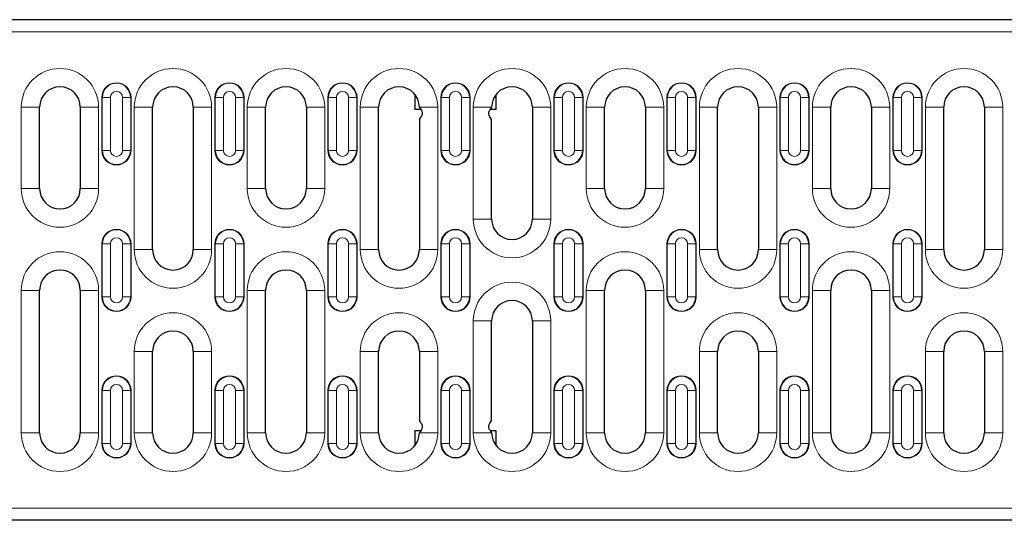
# Model space of a CAD drawing. Units: millimetres. Extents: x 0 to 420, y 0 to 297.
# Drawn here: x 209 to 257, y 150 to 174 of the extents above; entities that cross this region are included whole.
import ezdxf

# ---------------------------------------------------------------- set-up
doc = ezdxf.new("R2010")
doc.units = ezdxf.units.MM

msp = doc.modelspace()

# ---------------------------------------------------------------- linework, layer by layer
at = {"color": 7, "linetype": 'Continuous', "lineweight": 25}
for p, q in [((282.9851, 174.1042), (83.1851, 174.1042)), ((228.2591, 170.4374), (228.2591, 169.7042)), ((232.2591, 169.7042), (232.2591, 170.435)), ((209.8351, 165.8042), (209.8351, 169.8042)), ((211.8351, 169.8042), (211.8351, 165.8042)), ((215.3851, 162.8042), (215.3851, 169.8042)), ((217.3851, 169.8042), (217.3851, 162.8042)), ((220.9351, 165.8042), (220.9351, 169.8042)), ((222.9351, 169.8042), (222.9351, 165.8042)), ((226.4851, 162.8042), (226.4851, 169.8042)), ((228.4851, 169.8042), (228.5741, 169.6707)), ((232.0351, 169.8042), (231.946, 169.6707)), ((234.0351, 169.8042), (234.0351, 164.3042)), ((237.5851, 165.8042), (237.5851, 169.8042)), ((239.5851, 169.8042), (239.5851, 165.8042)), ((243.1351, 162.8042), (243.1351, 169.8042)), ((245.1351, 169.8042), (245.1351, 162.8042)), ((248.6851, 165.8042), (248.6851, 169.8042)), ((250.6851, 169.8042), (250.6851, 165.8042)), ((254.2351, 162.8042), (254.2351, 169.8042)), ((256.2351, 169.8042), (256.2351, 162.8042)), ((228.2591, 169.7042), (228.5517, 169.7042)), ((228.4851, 169.2042), (228.5741, 169.3378)), ((232.0351, 169.2042), (231.946, 169.3378)), ((231.9684, 169.7042), (232.2591, 169.7042)), ((228.4851, 169.2042), (228.4851, 162.8042)), ((232.0351, 164.3042), (232.0351, 169.2042)), ((209.8351, 153.8042), (209.8351, 160.8042)), ((211.8351, 160.8042), (211.8351, 153.8042)), ((220.9351, 153.8042), (220.9351, 160.8042)), ((222.9351, 160.8042), (222.9351, 153.8042)), ((237.5851, 153.8042), (237.5851, 160.8042)), ((239.5851, 160.8042), (239.5851, 153.8042)), ((248.6851, 153.8042), (248.6851, 160.8042)), ((250.6851, 160.8042), (250.6851, 153.8042)), ((232.0351, 154.4042), (232.0351, 159.3042)), ((234.0351, 159.3042), (234.0351, 153.8042)), ((215.3851, 153.8042), (215.3851, 157.8042)), ((217.3851, 157.8042), (217.3851, 153.8042)), ((226.4851, 153.8042), (226.4851, 157.8042)), ((228.4851, 157.8042), (228.4851, 154.4042)), ((243.1351, 153.8042), (243.1351, 157.8042)), ((245.1351, 157.8042), (245.1351, 153.8042)), ((254.2351, 153.8042), (254.2351, 157.8042)), ((256.2351, 157.8042), (256.2351, 153.8042)), ((228.5741, 154.2707), (228.4851, 154.4042)), ((231.946, 154.2707), (232.0351, 154.4042)), ((228.2591, 153.9042), (228.2591, 153.1711)), ((228.5517, 153.9042), (228.2591, 153.9042)), ((228.5741, 153.9378), (228.4851, 153.8042)), ((231.946, 153.9378), (232.0351, 153.8042)), ((232.2591, 153.9042), (231.9684, 153.9042)), ((232.2591, 153.1735), (232.2591, 153.9042)), ((282.9851, 149.5042), (83.1851, 149.5042))]:
    msp.add_line(p, q, dxfattribs=at)
at = {"color": 8, "linetype": 'Continuous', "lineweight": 18}
for p, q in [((282.9851, 173.5042), (83.1851, 173.5042)), ((212.91, 170.2842), (212.8901, 170.2842)), ((212.8901, 167.6842), (212.8901, 170.2842)), ((212.91, 167.6842), (212.91, 170.2842)), ((212.91, 170.2842), (213.3096, 170.2842)), ((213.3096, 170.2842), (213.3096, 167.6842)), ((213.9105, 170.2842), (214.3101, 170.2842)), ((213.9105, 167.6842), (213.9105, 170.2842)), ((214.3101, 170.2842), (214.3101, 167.6842)), ((214.3301, 170.2842), (214.3101, 170.2842)), ((214.3301, 170.2842), (214.3301, 167.6842)), ((218.46, 170.2842), (218.4401, 170.2842)), ((218.4401, 167.6842), (218.4401, 170.2842)), ((218.46, 167.6842), (218.46, 170.2842)), ((218.46, 170.2842), (218.8596, 170.2842)), ((218.8596, 170.2842), (218.8596, 167.6842)), ((219.4605, 170.2842), (219.8601, 170.2842)), ((219.4605, 167.6842), (219.4605, 170.2842)), ((219.8601, 170.2842), (219.8601, 167.6842)), ((219.8801, 170.2842), (219.8601, 170.2842)), ((219.8801, 170.2842), (219.8801, 167.6842)), ((224.01, 170.2842), (223.9901, 170.2842)), ((223.9901, 167.6842), (223.9901, 170.2842)), ((224.01, 167.6842), (224.01, 170.2842)), ((224.01, 170.2842), (224.4096, 170.2842)), ((224.4096, 170.2842), (224.4096, 167.6842)), ((225.0105, 170.2842), (225.4101, 170.2842)), ((225.0105, 167.6842), (225.0105, 170.2842)), ((225.4101, 170.2842), (225.4101, 167.6842)), ((225.4301, 170.2842), (225.4101, 170.2842)), ((225.4301, 170.2842), (225.4301, 167.6842)), ((229.56, 170.2842), (229.5401, 170.2842)), ((229.5401, 167.6842), (229.5401, 170.2842)), ((229.56, 167.6842), (229.56, 170.2842)), ((229.56, 170.2842), (229.9596, 170.2842)), ((229.9596, 170.2842), (229.9596, 167.6842)), ((230.5605, 170.2842), (230.9601, 170.2842)), ((230.5605, 167.6842), (230.5605, 170.2842)), ((230.9601, 170.2842), (230.9601, 167.6842)), ((230.9801, 170.2842), (230.9601, 170.2842)), ((230.9801, 170.2842), (230.9801, 167.6842)), ((235.11, 170.2842), (235.0901, 170.2842)), ((235.0901, 167.6842), (235.0901, 170.2842)), ((235.11, 170.2842), (235.5096, 170.2842)), ((235.11, 167.6842), (235.11, 170.2842)), ((235.5096, 170.2842), (235.5096, 167.6842)), ((236.1105, 170.2842), (236.5101, 170.2842)), ((236.1105, 167.6842), (236.1105, 170.2842)), ((236.5101, 170.2842), (236.5101, 167.6842)), ((236.5301, 170.2842), (236.5101, 170.2842)), ((236.5301, 170.2842), (236.5301, 167.6842)), ((240.6401, 167.6842), (240.6401, 170.2842)), ((240.66, 170.2842), (240.6401, 170.2842)), ((240.66, 170.2842), (241.0596, 170.2842)), ((240.66, 167.6842), (240.66, 170.2842)), ((241.0596, 170.2842), (241.0596, 167.6842)), ((241.6605, 170.2842), (242.0601, 170.2842)), ((241.6605, 167.6842), (241.6605, 170.2842)), ((242.0601, 170.2842), (242.0601, 167.6842)), ((242.0801, 170.2842), (242.0601, 170.2842)), ((242.0801, 170.2842), (242.0801, 167.6842)), ((246.1901, 167.6842), (246.1901, 170.2842)), ((246.21, 170.2842), (246.1901, 170.2842)), ((246.21, 170.2842), (246.6096, 170.2842)), ((246.21, 167.6842), (246.21, 170.2842)), ((246.6096, 170.2842), (246.6096, 167.6842)), ((247.2105, 170.2842), (247.6101, 170.2842)), ((247.2105, 167.6842), (247.2105, 170.2842)), ((247.6101, 170.2842), (247.6101, 167.6842)), ((247.6301, 170.2842), (247.6101, 170.2842)), ((247.6301, 170.2842), (247.6301, 167.6842)), ((251.7401, 167.6842), (251.7401, 170.2842)), ((251.76, 170.2842), (251.7401, 170.2842)), ((251.76, 170.2842), (252.1596, 170.2842)), ((251.76, 167.6842), (251.76, 170.2842)), ((252.1596, 170.2842), (252.1596, 167.6842)), ((252.7605, 170.2842), (253.1601, 170.2842)), ((252.7605, 167.6842), (252.7605, 170.2842)), ((253.1601, 170.2842), (253.1601, 167.6842)), ((253.1801, 170.2842), (253.1601, 170.2842)), ((253.1801, 170.2842), (253.1801, 167.6842)), ((208.9351, 169.8042), (208.9351, 165.8042)), ((208.9351, 169.8042), (209.8351, 169.8042)), ((212.7351, 169.8042), (211.8351, 169.8042)), ((212.7351, 165.8042), (212.7351, 169.8042)), ((214.4851, 169.8042), (214.4851, 162.8042)), ((214.4851, 169.8042), (215.3851, 169.8042)), ((218.2851, 169.8042), (217.3851, 169.8042)), ((218.2851, 162.8042), (218.2851, 169.8042)), ((220.0351, 169.8042), (220.0351, 165.8042)), ((220.0351, 169.8042), (220.9351, 169.8042)), ((223.8351, 169.8042), (222.9351, 169.8042)), ((223.8351, 165.8042), (223.8351, 169.8042)), ((225.5851, 169.8042), (225.5851, 162.8042)), ((225.5851, 169.8042), (226.4851, 169.8042)), ((229.3851, 169.8042), (228.4851, 169.8042)), ((229.3851, 162.8042), (229.3851, 169.8042)), ((231.1351, 169.8042), (231.1351, 164.3042)), ((231.1351, 169.8042), (232.0351, 169.8042)), ((234.9351, 169.8042), (234.0351, 169.8042)), ((234.9351, 164.3042), (234.9351, 169.8042)), ((236.6851, 169.8042), (236.6851, 165.8042)), ((236.6851, 169.8042), (237.5851, 169.8042)), ((240.4851, 169.8042), (239.5851, 169.8042)), ((240.4851, 165.8042), (240.4851, 169.8042)), ((242.2351, 169.8042), (242.2351, 162.8042)), ((242.2351, 169.8042), (243.1351, 169.8042)), ((246.0351, 169.8042), (245.1351, 169.8042)), ((246.0351, 162.8042), (246.0351, 169.8042)), ((247.7851, 169.8042), (247.7851, 165.8042)), ((247.7851, 169.8042), (248.6851, 169.8042)), ((251.5851, 169.8042), (250.6851, 169.8042)), ((251.5851, 165.8042), (251.5851, 169.8042)), ((253.3351, 169.8042), (253.3351, 162.8042)), ((253.3351, 169.8042), (254.2351, 169.8042)), ((257.1351, 169.8042), (256.2351, 169.8042)), ((257.1351, 162.8042), (257.1351, 169.8042)), ((212.91, 167.6842), (212.8901, 167.6842)), ((212.91, 167.6842), (213.3096, 167.6842)), ((213.9105, 167.6842), (214.3101, 167.6842)), ((214.3301, 167.6842), (214.3101, 167.6842)), ((218.46, 167.6842), (218.4401, 167.6842)), ((218.46, 167.6842), (218.8596, 167.6842)), ((219.4605, 167.6842), (219.8601, 167.6842)), ((219.8801, 167.6842), (219.8601, 167.6842)), ((224.01, 167.6842), (223.9901, 167.6842)), ((224.01, 167.6842), (224.4096, 167.6842)), ((225.0105, 167.6842), (225.4101, 167.6842)), ((225.4301, 167.6842), (225.4101, 167.6842)), ((229.56, 167.6842), (229.5401, 167.6842)), ((229.56, 167.6842), (229.9596, 167.6842)), ((230.5605, 167.6842), (230.9601, 167.6842)), ((230.9801, 167.6842), (230.9601, 167.6842)), ((235.11, 167.6842), (235.0901, 167.6842)), ((235.11, 167.6842), (235.5096, 167.6842)), ((236.1105, 167.6842), (236.5101, 167.6842)), ((236.5301, 167.6842), (236.5101, 167.6842)), ((240.66, 167.6842), (240.6401, 167.6842)), ((240.66, 167.6842), (241.0596, 167.6842)), ((241.6605, 167.6842), (242.0601, 167.6842)), ((242.0801, 167.6842), (242.0601, 167.6842)), ((246.21, 167.6842), (246.1901, 167.6842)), ((246.21, 167.6842), (246.6096, 167.6842)), ((247.2105, 167.6842), (247.6101, 167.6842)), ((247.6301, 167.6842), (247.6101, 167.6842)), ((251.76, 167.6842), (251.7401, 167.6842)), ((251.76, 167.6842), (252.1596, 167.6842)), ((252.7605, 167.6842), (253.1601, 167.6842)), ((253.1801, 167.6842), (253.1601, 167.6842)), ((209.8351, 165.8042), (208.9351, 165.8042)), ((211.8351, 165.8042), (212.7351, 165.8042)), ((220.9351, 165.8042), (220.0351, 165.8042)), ((222.9351, 165.8042), (223.8351, 165.8042)), ((237.5851, 165.8042), (236.6851, 165.8042)), ((239.5851, 165.8042), (240.4851, 165.8042)), ((248.6851, 165.8042), (247.7851, 165.8042)), ((250.6851, 165.8042), (251.5851, 165.8042)), ((232.0351, 164.3042), (231.1351, 164.3042)), ((234.0351, 164.3042), (234.9351, 164.3042)), ((212.91, 163.0842), (212.8901, 163.0842)), ((212.8901, 160.4842), (212.8901, 163.0842)), ((212.91, 160.4842), (212.91, 163.0842)), ((212.91, 163.0842), (213.3096, 163.0842)), ((213.3096, 163.0842), (213.3096, 160.4842)), ((213.9105, 163.0842), (214.3101, 163.0842)), ((213.9105, 160.4842), (213.9105, 163.0842)), ((214.3101, 163.0842), (214.3101, 160.4842)), ((214.3301, 163.0842), (214.3101, 163.0842)), ((214.3301, 163.0842), (214.3301, 160.4842)), ((218.4401, 160.4842), (218.4401, 163.0842)), ((218.46, 163.0842), (218.4401, 163.0842)), ((218.46, 160.4842), (218.46, 163.0842)), ((218.46, 163.0842), (218.8596, 163.0842)), ((218.8596, 163.0842), (218.8596, 160.4842)), ((219.4605, 160.4842), (219.4605, 163.0842)), ((219.4605, 163.0842), (219.8601, 163.0842)), ((219.8601, 163.0842), (219.8601, 160.4842)), ((219.8801, 163.0842), (219.8601, 163.0842)), ((219.8801, 163.0842), (219.8801, 160.4842)), ((224.01, 163.0842), (223.9901, 163.0842)), ((223.9901, 160.4842), (223.9901, 163.0842)), ((224.01, 160.4842), (224.01, 163.0842)), ((224.01, 163.0842), (224.4096, 163.0842)), ((224.4096, 163.0842), (224.4096, 160.4842)), ((225.0105, 163.0842), (225.4101, 163.0842)), ((225.0105, 160.4842), (225.0105, 163.0842)), ((225.4101, 163.0842), (225.4101, 160.4842)), ((225.4301, 163.0842), (225.4101, 163.0842)), ((225.4301, 163.0842), (225.4301, 160.4842)), ((229.56, 163.0842), (229.5401, 163.0842)), ((229.5401, 160.4842), (229.5401, 163.0842)), ((229.56, 160.4842), (229.56, 163.0842)), ((229.56, 163.0842), (229.9596, 163.0842)), ((229.9596, 163.0842), (229.9596, 160.4842)), ((230.5605, 163.0842), (230.9601, 163.0842)), ((230.5605, 160.4842), (230.5605, 163.0842)), ((230.9601, 163.0842), (230.9601, 160.4842)), ((230.9801, 163.0842), (230.9601, 163.0842)), ((230.9801, 163.0842), (230.9801, 160.4842)), ((235.11, 163.0842), (235.0901, 163.0842)), ((235.0901, 160.4842), (235.0901, 163.0842)), ((235.11, 163.0842), (235.5096, 163.0842)), ((235.11, 160.4842), (235.11, 163.0842)), ((235.5096, 163.0842), (235.5096, 160.4842)), ((236.1105, 163.0842), (236.5101, 163.0842)), ((236.1105, 160.4842), (236.1105, 163.0842)), ((236.5101, 163.0842), (236.5101, 160.4842)), ((236.5301, 163.0842), (236.5101, 163.0842)), ((236.5301, 163.0842), (236.5301, 160.4842)), ((240.6401, 160.4842), (240.6401, 163.0842)), ((240.66, 163.0842), (240.6401, 163.0842)), ((240.66, 163.0842), (241.0596, 163.0842)), ((240.66, 160.4842), (240.66, 163.0842)), ((241.0596, 163.0842), (241.0596, 160.4842)), ((241.6605, 163.0842), (242.0601, 163.0842)), ((241.6605, 160.4842), (241.6605, 163.0842)), ((242.0601, 163.0842), (242.0601, 160.4842)), ((242.0801, 163.0842), (242.0601, 163.0842)), ((242.0801, 163.0842), (242.0801, 160.4842)), ((246.1901, 160.4842), (246.1901, 163.0842)), ((246.21, 163.0842), (246.1901, 163.0842)), ((246.21, 163.0842), (246.6096, 163.0842)), ((246.21, 160.4842), (246.21, 163.0842)), ((246.6096, 163.0842), (246.6096, 160.4842)), ((247.2105, 163.0842), (247.6101, 163.0842)), ((247.2105, 160.4842), (247.2105, 163.0842)), ((247.6101, 163.0842), (247.6101, 160.4842)), ((247.6301, 163.0842), (247.6101, 163.0842)), ((247.6301, 163.0842), (247.6301, 160.4842)), ((251.7401, 160.4842), (251.7401, 163.0842)), ((251.76, 163.0842), (251.7401, 163.0842)), ((251.76, 163.0842), (252.1596, 163.0842)), ((251.76, 160.4842), (251.76, 163.0842)), ((252.1596, 163.0842), (252.1596, 160.4842)), ((252.7605, 163.0842), (253.1601, 163.0842)), ((252.7605, 160.4842), (252.7605, 163.0842)), ((253.1601, 163.0842), (253.1601, 160.4842)), ((253.1801, 163.0842), (253.1601, 163.0842)), ((253.1801, 163.0842), (253.1801, 160.4842)), ((215.3851, 162.8042), (214.4851, 162.8042)), ((217.3851, 162.8042), (218.2851, 162.8042)), ((226.4851, 162.8042), (225.5851, 162.8042)), ((228.4851, 162.8042), (229.3851, 162.8042)), ((243.1351, 162.8042), (242.2351, 162.8042)), ((245.1351, 162.8042), (246.0351, 162.8042)), ((254.2351, 162.8042), (253.3351, 162.8042)), ((256.2351, 162.8042), (257.1351, 162.8042)), ((208.9351, 160.8042), (208.9351, 153.8042)), ((208.9351, 160.8042), (209.8351, 160.8042)), ((212.7351, 160.8042), (211.8351, 160.8042)), ((212.7351, 153.8042), (212.7351, 160.8042)), ((220.0351, 160.8042), (220.0351, 153.8042)), ((220.0351, 160.8042), (220.9351, 160.8042)), ((223.8351, 160.8042), (222.9351, 160.8042)), ((223.8351, 153.8042), (223.8351, 160.8042)), ((236.6851, 160.8042), (236.6851, 153.8042)), ((236.6851, 160.8042), (237.5851, 160.8042)), ((240.4851, 160.8042), (239.5851, 160.8042)), ((240.4851, 153.8042), (240.4851, 160.8042)), ((247.7851, 160.8042), (247.7851, 153.8042)), ((247.7851, 160.8042), (248.6851, 160.8042)), ((251.5851, 160.8042), (250.6851, 160.8042)), ((251.5851, 153.8042), (251.5851, 160.8042)), ((212.91, 160.4842), (212.8901, 160.4842)), ((212.91, 160.4842), (213.3096, 160.4842)), ((213.9105, 160.4842), (214.3101, 160.4842)), ((214.3301, 160.4842), (214.3101, 160.4842)), ((218.46, 160.4842), (218.4401, 160.4842)), ((218.46, 160.4842), (218.8596, 160.4842)), ((219.4605, 160.4842), (219.8601, 160.4842)), ((219.8801, 160.4842), (219.8601, 160.4842)), ((224.01, 160.4842), (223.9901, 160.4842)), ((224.01, 160.4842), (224.4096, 160.4842)), ((225.0105, 160.4842), (225.4101, 160.4842)), ((225.4301, 160.4842), (225.4101, 160.4842)), ((229.56, 160.4842), (229.5401, 160.4842)), ((229.56, 160.4842), (229.9596, 160.4842)), ((230.5605, 160.4842), (230.9601, 160.4842)), ((230.9801, 160.4842), (230.9601, 160.4842)), ((235.11, 160.4842), (235.0901, 160.4842)), ((235.11, 160.4842), (235.5096, 160.4842)), ((236.1105, 160.4842), (236.5101, 160.4842)), ((236.5301, 160.4842), (236.5101, 160.4842)), ((240.66, 160.4842), (240.6401, 160.4842)), ((240.66, 160.4842), (241.0596, 160.4842)), ((241.6605, 160.4842), (242.0601, 160.4842)), ((242.0801, 160.4842), (242.0601, 160.4842)), ((246.21, 160.4842), (246.1901, 160.4842)), ((246.21, 160.4842), (246.6096, 160.4842)), ((247.2105, 160.4842), (247.6101, 160.4842)), ((247.6301, 160.4842), (247.6101, 160.4842)), ((251.76, 160.4842), (251.7401, 160.4842)), ((251.76, 160.4842), (252.1596, 160.4842)), ((252.7605, 160.4842), (253.1601, 160.4842)), ((253.1801, 160.4842), (253.1601, 160.4842)), ((231.1351, 159.3042), (231.1351, 153.8042)), ((231.1351, 159.3042), (232.0351, 159.3042)), ((234.9351, 159.3042), (234.0351, 159.3042)), ((234.9351, 153.8042), (234.9351, 159.3042)), ((214.4851, 157.8042), (214.4851, 153.8042)), ((214.4851, 157.8042), (215.3851, 157.8042)), ((218.2851, 157.8042), (217.3851, 157.8042)), ((218.2851, 153.8042), (218.2851, 157.8042)), ((225.5851, 157.8042), (225.5851, 153.8042)), ((225.5851, 157.8042), (226.4851, 157.8042)), ((229.3851, 157.8042), (228.4851, 157.8042)), ((229.3851, 153.8042), (229.3851, 157.8042)), ((242.2351, 157.8042), (242.2351, 153.8042)), ((242.2351, 157.8042), (243.1351, 157.8042)), ((246.0351, 157.8042), (245.1351, 157.8042)), ((246.0351, 153.8042), (246.0351, 157.8042)), ((253.3351, 157.8042), (253.3351, 153.8042)), ((253.3351, 157.8042), (254.2351, 157.8042)), ((257.1351, 157.8042), (256.2351, 157.8042)), ((257.1351, 153.8042), (257.1351, 157.8042)), ((212.91, 155.8842), (212.8901, 155.8842)), ((212.8901, 153.2842), (212.8901, 155.8842)), ((212.91, 153.2842), (212.91, 155.8842)), ((212.91, 155.8842), (213.3096, 155.8842)), ((213.3096, 155.8842), (213.3096, 153.2842)), ((213.9105, 155.8842), (214.3101, 155.8842)), ((213.9105, 153.2842), (213.9105, 155.8842)), ((214.3101, 155.8842), (214.3101, 153.2842)), ((214.3301, 155.8842), (214.3101, 155.8842)), ((214.3301, 155.8842), (214.3301, 153.2842)), ((218.46, 155.8842), (218.4401, 155.8842)), ((218.4401, 153.2842), (218.4401, 155.8842)), ((218.46, 153.2842), (218.46, 155.8842)), ((218.46, 155.8842), (218.8596, 155.8842)), ((218.8596, 155.8842), (218.8596, 153.2842)), ((219.4605, 155.8842), (219.8601, 155.8842)), ((219.4605, 153.2842), (219.4605, 155.8842)), ((219.8601, 155.8842), (219.8601, 153.2842)), ((219.8801, 155.8842), (219.8601, 155.8842)), ((219.8801, 155.8842), (219.8801, 153.2842)), ((224.01, 155.8842), (223.9901, 155.8842)), ((223.9901, 153.2842), (223.9901, 155.8842)), ((224.01, 153.2842), (224.01, 155.8842)), ((224.01, 155.8842), (224.4096, 155.8842)), ((224.4096, 155.8842), (224.4096, 153.2842)), ((225.0105, 155.8842), (225.4101, 155.8842)), ((225.0105, 153.2842), (225.0105, 155.8842)), ((225.4101, 155.8842), (225.4101, 153.2842)), ((225.4301, 155.8842), (225.4101, 155.8842)), ((225.4301, 155.8842), (225.4301, 153.2842)), ((229.56, 155.8842), (229.5401, 155.8842)), ((229.5401, 153.2842), (229.5401, 155.8842)), ((229.56, 153.2842), (229.56, 155.8842)), ((229.56, 155.8842), (229.9596, 155.8842)), ((229.9596, 155.8842), (229.9596, 153.2842)), ((230.5605, 155.8842), (230.9601, 155.8842)), ((230.5605, 153.2842), (230.5605, 155.8842)), ((230.9601, 155.8842), (230.9601, 153.2842)), ((230.9801, 155.8842), (230.9601, 155.8842)), ((230.9801, 155.8842), (230.9801, 153.2842)), ((235.11, 155.8842), (235.0901, 155.8842)), ((235.0901, 153.2842), (235.0901, 155.8842)), ((235.11, 155.8842), (235.5096, 155.8842)), ((235.11, 153.2842), (235.11, 155.8842)), ((235.5096, 155.8842), (235.5096, 153.2842)), ((236.1105, 155.8842), (236.5101, 155.8842)), ((236.1105, 153.2842), (236.1105, 155.8842)), ((236.5101, 155.8842), (236.5101, 153.2842)), ((236.5301, 155.8842), (236.5101, 155.8842)), ((236.5301, 155.8842), (236.5301, 153.2842)), ((240.66, 155.8842), (240.6401, 155.8842)), ((240.6401, 153.2842), (240.6401, 155.8842)), ((240.66, 155.8842), (241.0596, 155.8842)), ((240.66, 153.2842), (240.66, 155.8842)), ((241.0596, 155.8842), (241.0596, 153.2842)), ((241.6605, 153.2842), (241.6605, 155.8842)), ((241.6605, 155.8842), (242.0601, 155.8842)), ((242.0601, 155.8842), (242.0601, 153.2842)), ((242.0801, 155.8842), (242.0601, 155.8842)), ((242.0801, 155.8842), (242.0801, 153.2842)), ((246.21, 155.8842), (246.1901, 155.8842)), ((246.1901, 153.2842), (246.1901, 155.8842)), ((246.21, 155.8842), (246.6096, 155.8842)), ((246.21, 153.2842), (246.21, 155.8842)), ((246.6096, 155.8842), (246.6096, 153.2842)), ((247.2105, 155.8842), (247.6101, 155.8842)), ((247.2105, 153.2842), (247.2105, 155.8842)), ((247.6101, 155.8842), (247.6101, 153.2842)), ((247.6301, 155.8842), (247.6101, 155.8842)), ((247.6301, 155.8842), (247.6301, 153.2842)), ((251.76, 155.8842), (251.7401, 155.8842)), ((251.7401, 153.2842), (251.7401, 155.8842)), ((251.76, 155.8842), (252.1596, 155.8842)), ((251.76, 153.2842), (251.76, 155.8842)), ((252.1596, 155.8842), (252.1596, 153.2842)), ((252.7605, 155.8842), (253.1601, 155.8842)), ((252.7605, 153.2842), (252.7605, 155.8842)), ((253.1601, 155.8842), (253.1601, 153.2842)), ((253.1801, 155.8842), (253.1601, 155.8842)), ((253.1801, 155.8842), (253.1801, 153.2842)), ((209.8351, 153.8042), (208.9351, 153.8042)), ((211.8351, 153.8042), (212.7351, 153.8042)), ((215.3851, 153.8042), (214.4851, 153.8042)), ((217.3851, 153.8042), (218.2851, 153.8042)), ((220.9351, 153.8042), (220.0351, 153.8042)), ((222.9351, 153.8042), (223.8351, 153.8042)), ((226.4851, 153.8042), (225.5851, 153.8042)), ((228.4851, 153.8042), (229.3851, 153.8042)), ((232.0351, 153.8042), (231.1351, 153.8042)), ((234.0351, 153.8042), (234.9351, 153.8042)), ((237.5851, 153.8042), (236.6851, 153.8042)), ((239.5851, 153.8042), (240.4851, 153.8042)), ((243.1351, 153.8042), (242.2351, 153.8042)), ((245.1351, 153.8042), (246.0351, 153.8042)), ((248.6851, 153.8042), (247.7851, 153.8042)), ((250.6851, 153.8042), (251.5851, 153.8042)), ((254.2351, 153.8042), (253.3351, 153.8042)), ((256.2351, 153.8042), (257.1351, 153.8042)), ((212.91, 153.2842), (212.8901, 153.2842)), ((212.91, 153.2842), (213.3096, 153.2842)), ((213.9105, 153.2842), (214.3101, 153.2842)), ((214.3301, 153.2842), (214.3101, 153.2842)), ((218.46, 153.2842), (218.4401, 153.2842)), ((218.46, 153.2842), (218.8596, 153.2842)), ((219.4605, 153.2842), (219.8601, 153.2842)), ((219.8801, 153.2842), (219.8601, 153.2842)), ((224.01, 153.2842), (223.9901, 153.2842)), ((224.01, 153.2842), (224.4096, 153.2842)), ((225.0105, 153.2842), (225.4101, 153.2842)), ((225.4301, 153.2842), (225.4101, 153.2842)), ((229.56, 153.2842), (229.5401, 153.2842)), ((229.56, 153.2842), (229.9596, 153.2842)), ((230.5605, 153.2842), (230.9601, 153.2842)), ((230.9801, 153.2842), (230.9601, 153.2842)), ((235.11, 153.2842), (235.0901, 153.2842)), ((235.11, 153.2842), (235.5096, 153.2842)), ((236.1105, 153.2842), (236.5101, 153.2842)), ((236.5301, 153.2842), (236.5101, 153.2842)), ((240.66, 153.2842), (240.6401, 153.2842)), ((240.66, 153.2842), (241.0596, 153.2842)), ((241.6605, 153.2842), (242.0601, 153.2842)), ((242.0801, 153.2842), (242.0601, 153.2842)), ((246.21, 153.2842), (246.1901, 153.2842)), ((246.21, 153.2842), (246.6096, 153.2842)), ((247.2105, 153.2842), (247.6101, 153.2842)), ((247.6301, 153.2842), (247.6101, 153.2842)), ((251.76, 153.2842), (251.7401, 153.2842)), ((251.76, 153.2842), (252.1596, 153.2842)), ((252.7605, 153.2842), (253.1601, 153.2842)), ((253.1801, 153.2842), (253.1601, 153.2842)), ((282.9851, 150.1042), (83.1851, 150.1042))]:
    msp.add_line(p, q, dxfattribs=at)
for centre, radius, start, end in [((210.8351, 169.8042), 1.9, 0, 180), ((216.3851, 169.8042), 1.9, 0, 180), ((221.9351, 169.8042), 1.9, 0, 180), ((227.4851, 169.8042), 1.9, 0, 180), ((233.0351, 169.8042), 1.9, 0, 180), ((238.5851, 169.8042), 1.9, 0, 180), ((244.1351, 169.8042), 1.9, 0, 180), ((249.6851, 169.8042), 1.9, 0, 180), ((255.2351, 169.8042), 1.9, 0, 180), ((213.6101, 170.2842), 0.72, 0, 180), ((219.1601, 170.2842), 0.72, 0, 180), ((224.7101, 170.2842), 0.72, 0, 180), ((230.2601, 170.2842), 0.72, 0, 180), ((235.8101, 170.2842), 0.72, 0, 180), ((241.3601, 170.2842), 0.72, 0, 180), ((246.9101, 170.2842), 0.72, 0, 180), ((252.4601, 170.2842), 0.72, 0, 180), ((213.6101, 170.2842), 0.3005, 0, 180), ((219.1601, 170.2842), 0.3005, 0, 180), ((224.7101, 170.2842), 0.3005, 0, 180), ((230.2601, 170.2842), 0.3005, 0, 180), ((235.8101, 170.2842), 0.3005, 0, 180), ((241.3601, 170.2842), 0.3005, 0, 180), ((246.9101, 170.2842), 0.3005, 0, 180), ((252.4601, 170.2842), 0.3005, 0, 180), ((213.6101, 167.6842), 0.72, 180, 0), ((213.6101, 167.6842), 0.3005, 180, 0), ((219.1601, 167.6842), 0.72, 180, 0), ((219.1601, 167.6842), 0.3005, 180, 0), ((224.7101, 167.6842), 0.72, 180, 0), ((224.7101, 167.6842), 0.3005, 180, 0), ((230.2601, 167.6842), 0.72, 180, 0), ((230.2601, 167.6842), 0.3005, 180, 0), ((235.8101, 167.6842), 0.72, 180, 0), ((235.8101, 167.6842), 0.3005, 180, 0), ((241.3601, 167.6842), 0.72, 180, 0), ((241.3601, 167.6842), 0.3005, 180, 0), ((246.9101, 167.6842), 0.72, 180, 0), ((246.9101, 167.6842), 0.3005, 180, 0), ((252.4601, 167.6842), 0.72, 180, 0), ((252.4601, 167.6842), 0.3005, 180, 0), ((210.8351, 165.8042), 1.9, 180, 0), ((221.9351, 165.8042), 1.9, 180, 0), ((238.5851, 165.8042), 1.9, 180, 0), ((249.6851, 165.8042), 1.9, 180, 0), ((233.0351, 164.3042), 1.9, 180, 0), ((213.6101, 163.0842), 0.72, 0, 180), ((219.1601, 163.0842), 0.72, 0, 180), ((224.7101, 163.0842), 0.72, 0, 180), ((230.2601, 163.0842), 0.72, 0, 180), ((235.8101, 163.0842), 0.72, 0, 180), ((241.3601, 163.0842), 0.72, 0, 180), ((246.9101, 163.0842), 0.72, 0, 180), ((252.4601, 163.0842), 0.72, 0, 180), ((213.6101, 163.0842), 0.3005, 0, 180), ((219.1601, 163.0842), 0.3005, 0, 180), ((224.7101, 163.0842), 0.3005, 0, 180), ((230.2601, 163.0842), 0.3005, 0, 180), ((235.8101, 163.0842), 0.3005, 0, 180), ((241.3601, 163.0842), 0.3005, 0, 180), ((246.9101, 163.0842), 0.3005, 0, 180), ((252.4601, 163.0842), 0.3005, 0, 180), ((210.8351, 160.8042), 1.9, 0, 180), ((216.3851, 162.8042), 1.9, 180, 0), ((221.9351, 160.8042), 1.9, 0, 180), ((227.4851, 162.8042), 1.9, 180, 0), ((238.5851, 160.8042), 1.9, 0, 180), ((244.1351, 162.8042), 1.9, 180, 0), ((249.6851, 160.8042), 1.9, 0, 180), ((255.2351, 162.8042), 1.9, 180, 0), ((233.0351, 159.3042), 1.9, 0, 180), ((213.6101, 160.4842), 0.72, 180, 0), ((213.6101, 160.4842), 0.3005, 180, 0), ((219.1601, 160.4842), 0.72, 180, 0), ((219.1601, 160.4842), 0.3005, 180, 0), ((224.7101, 160.4842), 0.72, 180, 0), ((224.7101, 160.4842), 0.3005, 180, 0), ((230.2601, 160.4842), 0.72, 180, 0), ((230.2601, 160.4842), 0.3005, 180, 0), ((235.8101, 160.4842), 0.72, 180, 0), ((235.8101, 160.4842), 0.3005, 180, 0), ((241.3601, 160.4842), 0.72, 180, 0), ((241.3601, 160.4842), 0.3005, 180, 0), ((246.9101, 160.4842), 0.72, 180, 0), ((246.9101, 160.4842), 0.3005, 180, 0), ((252.4601, 160.4842), 0.72, 180, 0), ((252.4601, 160.4842), 0.3005, 180, 0), ((216.3851, 157.8042), 1.9, 0, 180), ((227.4851, 157.8042), 1.9, 0, 180), ((244.1351, 157.8042), 1.9, 0, 180), ((255.2351, 157.8042), 1.9, 0, 180), ((213.6101, 155.8842), 0.72, 0, 180), ((219.1601, 155.8842), 0.72, 0, 180), ((224.7101, 155.8842), 0.72, 0, 180), ((230.2601, 155.8842), 0.72, 0, 180), ((235.8101, 155.8842), 0.72, 0, 180), ((241.3601, 155.8842), 0.72, 0, 180), ((246.9101, 155.8842), 0.72, 0, 180), ((252.4601, 155.8842), 0.72, 0, 180), ((213.6101, 155.8842), 0.3005, 0, 180), ((219.1601, 155.8842), 0.3005, 0, 180), ((224.7101, 155.8842), 0.3005, 0, 180), ((230.2601, 155.8842), 0.3005, 0, 180), ((235.8101, 155.8842), 0.3005, 0, 180), ((241.3601, 155.8842), 0.3005, 0, 180), ((246.9101, 155.8842), 0.3005, 0, 180), ((252.4601, 155.8842), 0.3005, 0, 180), ((210.8351, 153.8042), 1.9, 180, 0), ((216.3851, 153.8042), 1.9, 180, 0), ((221.9351, 153.8042), 1.9, 180, 0), ((227.4851, 153.8042), 1.9, 180, 0), ((233.0351, 153.8042), 1.9, 180, 0), ((238.5851, 153.8042), 1.9, 180, 0), ((244.1351, 153.8042), 1.9, 180, 0), ((249.6851, 153.8042), 1.9, 180, 0), ((255.2351, 153.8042), 1.9, 180, 0), ((213.6101, 153.2842), 0.72, 180, 0), ((213.6101, 153.2842), 0.3005, 180, 0), ((219.1601, 153.2842), 0.72, 180, 0), ((219.1601, 153.2842), 0.3005, 180, 0), ((224.7101, 153.2842), 0.72, 180, 0), ((224.7101, 153.2842), 0.3005, 180, 0), ((230.2601, 153.2842), 0.72, 180, 0), ((230.2601, 153.2842), 0.3005, 180, 0), ((235.8101, 153.2842), 0.72, 180, 0), ((235.8101, 153.2842), 0.3005, 180, 0), ((241.3601, 153.2842), 0.72, 180, 0), ((241.3601, 153.2842), 0.3005, 180, 0), ((246.9101, 153.2842), 0.72, 180, 0), ((246.9101, 153.2842), 0.3005, 180, 0), ((252.4601, 153.2842), 0.72, 180, 0), ((252.4601, 153.2842), 0.3005, 180, 0)]:
    msp.add_arc(centre, radius, start, end, dxfattribs=at)
at = {"color": 7, "linetype": 'Continuous', "lineweight": 25}
for centre, radius, start, end in [((210.8351, 169.8042), 1, 0, 180), ((213.6101, 170.2842), 0.7, 0, 180), ((216.3851, 169.8042), 1, 0, 180), ((219.1601, 170.2842), 0.7, 0, 180), ((221.9351, 169.8042), 1, 0, 180), ((224.7101, 170.2842), 0.7, 0, 180), ((227.4851, 169.8042), 1, 0, 180), ((230.2601, 170.2842), 0.7, 0, 180), ((233.0351, 169.8042), 1, 0, 180), ((235.8101, 170.2842), 0.7, 0, 180), ((238.5851, 169.8042), 1, 0, 180), ((241.3601, 170.2842), 0.7, 0, 180), ((244.1351, 169.8042), 1, 0, 180), ((246.9101, 170.2842), 0.7, 0, 180), ((249.6851, 169.8042), 1, 0, 180), ((252.4601, 170.2842), 0.7, 0, 180), ((255.2351, 169.8042), 1, 0, 180), ((213.6101, 167.6842), 0.7, 180, 0), ((219.1601, 167.6842), 0.7, 180, 0), ((224.7101, 167.6842), 0.7, 180, 0), ((230.2601, 167.6842), 0.7, 180, 0), ((235.8101, 167.6842), 0.7, 180, 0), ((241.3601, 167.6842), 0.7, 180, 0), ((246.9101, 167.6842), 0.7, 180, 0), ((252.4601, 167.6842), 0.7, 180, 0), ((210.8351, 165.8042), 1, 180, 0), ((221.9351, 165.8042), 1, 180, 0), ((238.5851, 165.8042), 1, 180, 0), ((249.6851, 165.8042), 1, 180, 0), ((233.0351, 164.3042), 1, 180, 0), ((213.6101, 163.0842), 0.7, 0, 180), ((219.1601, 163.0842), 0.7, 0, 180), ((224.7101, 163.0842), 0.7, 0, 180), ((230.2601, 163.0842), 0.7, 0, 180), ((235.8101, 163.0842), 0.7, 0, 180), ((241.3601, 163.0842), 0.7, 0, 180), ((246.9101, 163.0842), 0.7, 0, 180), ((252.4601, 163.0842), 0.7, 0, 180), ((216.3851, 162.8042), 1, 180, 0), ((227.4851, 162.8042), 1, 180, 0), ((244.1351, 162.8042), 1, 180, 0), ((255.2351, 162.8042), 1, 180, 0), ((210.8351, 160.8042), 1, 0, 180), ((221.9351, 160.8042), 1, 0, 180), ((238.5851, 160.8042), 1, 0, 180), ((249.6851, 160.8042), 1, 0, 180), ((213.6101, 160.4842), 0.7, 180, 0), ((219.1601, 160.4842), 0.7, 180, 0), ((224.7101, 160.4842), 0.7, 180, 0), ((230.2601, 160.4842), 0.7, 180, 0), ((233.0351, 159.3042), 1, 0, 180), ((235.8101, 160.4842), 0.7, 180, 0), ((241.3601, 160.4842), 0.7, 180, 0), ((246.9101, 160.4842), 0.7, 180, 0), ((252.4601, 160.4842), 0.7, 180, 0), ((216.3851, 157.8042), 1, 0, 180), ((227.4851, 157.8042), 1, 0, 180), ((244.1351, 157.8042), 1, 0, 180), ((255.2351, 157.8042), 1, 0, 180), ((213.6101, 155.8842), 0.7, 0, 180), ((219.1601, 155.8842), 0.7, 0, 180), ((224.7101, 155.8842), 0.7, 0, 180), ((230.2601, 155.8842), 0.7, 0, 180), ((235.8101, 155.8842), 0.7, 0, 180), ((241.3601, 155.8842), 0.7, 0, 180), ((246.9101, 155.8842), 0.7, 0, 180), ((252.4601, 155.8842), 0.7, 0, 180), ((210.8351, 153.8042), 1, 180, 0), ((216.3851, 153.8042), 1, 180, 0), ((221.9351, 153.8042), 1, 180, 0), ((227.4851, 153.8042), 1, 180, 0), ((233.0351, 153.8042), 1, 180, 0), ((238.5851, 153.8042), 1, 180, 0), ((244.1351, 153.8042), 1, 180, 0), ((249.6851, 153.8042), 1, 180, 0), ((255.2351, 153.8042), 1, 180, 0), ((213.6101, 153.2842), 0.7, 180, 0), ((219.1601, 153.2842), 0.7, 180, 0), ((224.7101, 153.2842), 0.7, 180, 0), ((230.2601, 153.2842), 0.7, 180, 0), ((235.8101, 153.2842), 0.7, 180, 0), ((241.3601, 153.2842), 0.7, 180, 0), ((246.9101, 153.2842), 0.7, 180, 0), ((252.4601, 153.2842), 0.7, 180, 0)]:
    msp.add_arc(centre, radius, start, end, dxfattribs=at)
for points in [[(228.5741, 169.6707), (228.5832, 169.6557), (228.6015, 169.6256), (228.6206, 169.5649), (228.6262, 169.503), (228.6208, 169.4478), (228.6046, 169.3914), (228.5868, 169.3572), (228.5756, 169.3401), (228.5741, 169.3378)], [(231.946, 169.3378), (231.9369, 169.3528), (231.9186, 169.3829), (231.8995, 169.4436), (231.8939, 169.5055), (231.8993, 169.5607), (231.9155, 169.6171), (231.9333, 169.6513), (231.9445, 169.6684), (231.946, 169.6707)], [(228.5741, 154.2707), (228.5832, 154.2557), (228.6015, 154.2256), (228.6206, 154.1649), (228.6262, 154.103), (228.6208, 154.0478), (228.6046, 153.9914), (228.5868, 153.9572), (228.5756, 153.9401), (228.5741, 153.9378)], [(231.946, 153.9378), (231.9369, 153.9528), (231.9186, 153.9829), (231.8995, 154.0436), (231.8939, 154.1055), (231.8993, 154.1607), (231.9155, 154.2171), (231.9333, 154.2513), (231.9445, 154.2684), (231.946, 154.2707)]]:
    msp.add_open_spline(points, degree=3, knots=[0, 0, 0, 0, 0.183253, 0.368086, 0.5027907, 0.6375798, 0.7727864, 0.970588, 1, 1, 1, 1], dxfattribs=at)

doc.saveas('drawing.dxf')
